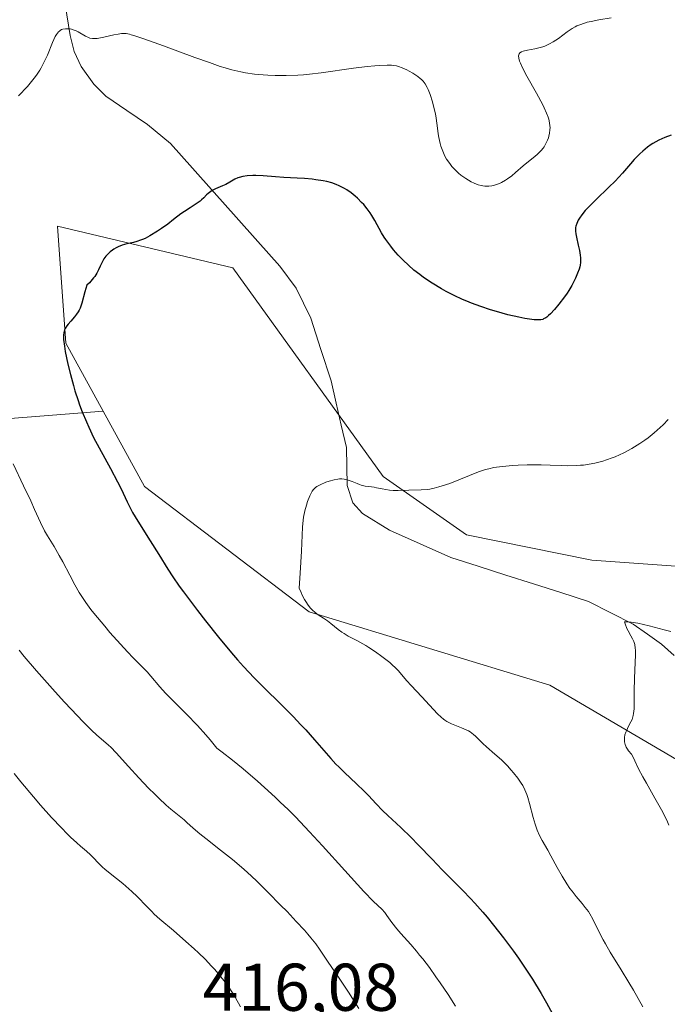
# Model space of a CAD drawing. Units: metres. Extents: x 622261 to 625747, y 4662409 to 4664783.
# Drawn here: x 622568 to 622665, y 4663880 to 4664026 of the extents above; entities that cross this region are included whole.
import ezdxf
from ezdxf.enums import TextEntityAlignment as Align

# ---------------------------------------------------------------- set-up
doc = ezdxf.new("R2010")
doc.units = ezdxf.units.M
doc.header["$MEASUREMENT"] = 0
for name, color, linetype, lineweight in [('Arbolado forestal CxS', 92, 'Continuous', 0), ('Corriente natural lineal', 142, 'Continuous', 13), ('Cultivos herbáceos CxS', 92, 'Continuous', 0), ('Curva de nivel maestra', 36, 'Continuous', 30), ('Curva de nivel normal', 36, 'Continuous', 0), ('Matorral CxS', 135, 'Continuous', 0), ('Rótulo de punto de cota en terreno', 19, 'Continuous', 0)]:
    doc.layers.add(name, color=color, linetype=linetype, lineweight=lineweight)
doc.styles.add('Arial', font='txt', dxfattribs={"height": 0.2})

msp = doc.modelspace()

# ---------------------------------------------------------------- linework, layer by layer
at = {"layer": 'Arbolado forestal CxS', "color": 92, "linetype": 'Continuous', "lineweight": 0}
for points in [[(622530.0897, 4664061.0347, 423.1767), (622530.7343, 4664041.0517, 420.3158), (622530.4185, 4664011.4979, 416.4021), (622534.1939, 4663987.7665, 414.8218), (622536.2695, 4663964.2379, 414.9279), (622580.8189, 4663967.7819, 398.5542)], [(622670.6669, 4663944.4145, 390.404), (622653.3255, 4663945.6529, 391.2516), (622634.7463, 4663949.3709, 392.6083), (622622.3585, 4663958.0455, 394.8713), (622600.0633, 4663989.0287, 398.1397), (622574.0511, 4663995.2243, 400.778), (622575.2887, 4663977.8749, 399.6927), (622580.8189, 4663967.7819, 398.5542), (622536.2695, 4663964.2379, 414.9279), (622534.1939, 4663987.7665, 414.8218), (622530.4185, 4664011.4979, 416.4021), (622530.7343, 4664041.0517, 420.3158)], [(622670.6669, 4663944.4145, 390.404), (622653.3255, 4663945.6529, 391.2516), (622634.7463, 4663949.3709, 392.6083), (622622.3585, 4663958.0455, 394.8713), (622600.0633, 4663989.0287, 398.1397), (622574.0511, 4663995.2243, 400.778), (622575.2887, 4663977.8749, 399.6927), (622580.8189, 4663967.7819, 398.5542)]]:
    msp.add_polyline3d(points, dxfattribs=at)
at = {"layer": 'Corriente natural lineal', "color": 142, "linetype": 'Continuous', "lineweight": 13}
msp.add_polyline3d([(622575.2034, 4664028.1601, 406.2623), (622575.9301, 4664023.5701, 404.6111), (622576.5501, 4664021.2101, 404.1054), (622577.5701, 4664018.9501, 403.7287), (622579.4301, 4664016.3101, 403.3978), (622581.2401, 4664014.5301, 402.9642), (622584.3301, 4664012.4301, 402.4056), (622587.4201, 4664010.3301, 401.9652), (622590.8301, 4664007.5001, 401.3604), (622594.0741, 4664003.8601, 400.6415), (622597.3181, 4664000.2201, 399.839), (622600.5621, 4663996.5801, 399.1426), (622603.8061, 4663992.9401, 398.4912), (622607.0501, 4663989.3001, 397.9481), (622609.4901, 4663986.0401, 397.5963), (622611.6301, 4663981.5701, 397.1889), (622613.1401, 4663976.9251, 396.879), (622614.6501, 4663972.2801, 396.4462), (622615.4101, 4663968.9701, 396.1417), (622616.1701, 4663965.6601, 395.8078), (622616.9301, 4663962.3501, 395.46), (622616.9751, 4663959.5351, 395.1099), (622617.0201, 4663956.7201, 394.7677), (622617.9001, 4663954.1601, 394.4343), (622619.3001, 4663952.5501, 394.2342), (622623.3201, 4663950.0801, 393.763), (622627.8701, 4663948.0551, 393.1353), (622632.4201, 4663946.0301, 392.8352), (622636.5021, 4663944.7261, 392.4269), (622640.5841, 4663943.4221, 391.8664), (622644.6661, 4663942.1181, 391.5884), (622648.7481, 4663940.8141, 391.261), (622652.8301, 4663939.5101, 390.7472), (622656.1651, 4663937.8101, 390.3199), (622659.5001, 4663936.1101, 390.1124), (622661.6001, 4663934.6401, 389.7699), (622663.7001, 4663933.1701, 389.6939), (622665.5401, 4663931.4901, 389.5289)], dxfattribs=at)
at = {"layer": 'Cultivos herbáceos CxS', "color": 92, "linetype": 'Continuous', "lineweight": 0}
for points in [[(622668.1897, 4663914.6709, 388.6027), (622647.1325, 4663927.0631, 391.3852), (622611.3995, 4663937.9587, 395.4701), (622586.9565, 4663956.5801, 398.0694), (622580.8189, 4663967.7819, 398.5542), (622575.2887, 4663977.8749, 399.6927), (622574.0511, 4663995.2243, 400.778), (622600.0633, 4663989.0287, 398.1397), (622622.3585, 4663958.0455, 394.8713), (622634.7463, 4663949.3709, 392.6083), (622653.3255, 4663945.6529, 391.2516), (622670.6669, 4663944.4145, 390.404)], [(622670.6669, 4663944.4145, 390.404), (622653.3255, 4663945.6529, 391.2516), (622634.7463, 4663949.3709, 392.6083), (622622.3585, 4663958.0455, 394.8713), (622600.0633, 4663989.0287, 398.1397), (622574.0511, 4663995.2243, 400.778), (622575.2887, 4663977.8749, 399.6927), (622580.8189, 4663967.7819, 398.5542)], [(622580.8189, 4663967.7819, 398.5542), (622586.9565, 4663956.5801, 398.0694), (622611.3995, 4663937.9587, 395.4701), (622647.1325, 4663927.0631, 391.3852), (622668.1897, 4663914.6709, 388.6027), (622678.0997, 4663893.6021, 387.4882), (622700.8535, 4663867.1391, 385.5568), (622738.7473, 4663841.7677, 382.5749), (622767.6985, 4663819.4165, 379.9298), (622784.6959, 4663789.8709, 378.4649), (622810.8529, 4663743.9791, 376.3055), (622823.1883, 4663727.6867, 375.4549), (622840.3195, 4663689.8905, 373.9798), (622861.4267, 4663642.0055, 371.2397), (622867.7823, 4663602.7521, 369.0107)]]:
    msp.add_polyline3d(points, dxfattribs=at)
at = {"layer": 'Curva de nivel maestra', "color": 36, "linetype": 'Continuous', "lineweight": 30}
msp.add_polyline3d([(622665.14, 4664008.77, 400), (622664.2, 4664008.42, 400), (622663.28, 4664008.01, 400), (622662.84, 4664007.78, 400), (622662.41, 4664007.53, 400), (622662.14, 4664007.36, 400), (622661.62, 4664006.99, 400), (622660.9, 4664006.4, 400), (622660.45, 4664005.98, 400), (622659.63, 4664005.12, 400), (622659.07, 4664004.48, 400), (622657.89, 4664003.1, 400), (622656.79, 4664001.92, 400), (622655.89, 4664001.02, 400), (622653.95, 4663999.17, 400), (622652.7, 4663997.92, 400), (622652.37, 4663997.57, 400), (622651.86, 4663996.95, 400), (622651.51, 4663996.44, 400), (622651.34, 4663996.15, 400), (622651.11, 4663995.66, 400), (622650.97, 4663995.24, 400), (622650.93, 4663995.03, 400), (622650.91, 4663994.7, 400), (622650.92, 4663994.52, 400), (622650.97, 4663994.1, 400), (622651.06, 4663993.59, 400), (622651.33, 4663992.44, 400), (622651.51, 4663991.61, 400), (622651.63, 4663990.91, 400), (622651.66, 4663990.52, 400), (622651.67, 4663990.29, 400), (622651.66, 4663989.85, 400), (622651.6, 4663989.43, 400), (622651.56, 4663989.22, 400), (622651.46, 4663988.87, 400), (622651.23, 4663988.24, 400), (622650.93, 4663987.53, 400), (622650.74, 4663987.12, 400), (622650.39, 4663986.45, 400), (622649.95, 4663985.7, 400), (622649.69, 4663985.3, 400), (622649.31, 4663984.75, 400), (622648.47, 4663983.64, 400), (622647.82, 4663982.87, 400), (622647.2, 4663982.21, 400), (622646.92, 4663981.95, 400), (622646.66, 4663981.74, 400), (622646.5, 4663981.63, 400), (622646.19, 4663981.46, 400), (622646.05, 4663981.4, 400), (622645.76, 4663981.33, 400), (622645.46, 4663981.31, 400), (622644.78, 4663981.35, 400), (622643.39, 4663981.55, 400), (622642.51, 4663981.71, 400), (622640.9, 4663982.08, 400), (622639.2, 4663982.55, 400), (622638.29, 4663982.83, 400), (622636.89, 4663983.3, 400), (622635.49, 4663983.81, 400), (622634.81, 4663984.08, 400), (622634.16, 4663984.36, 400), (622632.91, 4663984.94, 400), (622631.75, 4663985.54, 400), (622631.02, 4663985.95, 400), (622629.65, 4663986.78, 400), (622628.39, 4663987.63, 400), (622627.8, 4663988.07, 400), (622626.95, 4663988.73, 400), (622626.14, 4663989.43, 400), (622625.36, 4663990.17, 400), (622624.62, 4663990.94, 400), (622623.93, 4663991.73, 400), (622623.51, 4663992.25, 400), (622622.77, 4663993.24, 400), (622622.54, 4663993.6, 400), (622622.13, 4663994.27, 400), (622621.15, 4663996.09, 400), (622620.7, 4663996.85, 400), (622620.45, 4663997.23, 400), (622620.01, 4663997.82, 400), (622619.49, 4663998.45, 400), (622619.19, 4663998.78, 400), (622618.58, 4663999.4, 400), (622618.23, 4663999.72, 400), (622617.65, 4664000.19, 400), (622617, 4664000.64, 400), (622616.64, 4664000.86, 400), (622615.86, 4664001.25, 400), (622615.43, 4664001.43, 400), (622614.75, 4664001.66, 400), (622614, 4664001.86, 400), (622613.48, 4664001.97, 400), (622612.39, 4664002.14, 400), (622611.83, 4664002.21, 400), (622610.71, 4664002.31, 400), (622609.62, 4664002.39, 400), (622607.62, 4664002.49, 400), (622606.41, 4664002.57, 400), (622604.58, 4664002.72, 400), (622603.5, 4664002.77, 400), (622603.05, 4664002.76, 400), (622602.18, 4664002.7, 400), (622601.57, 4664002.61, 400), (622601.03, 4664002.48, 400), (622600.79, 4664002.4, 400), (622600.36, 4664002.21, 400), (622600.1, 4664002.08, 400), (622599.61, 4664001.78, 400), (622599.01, 4664001.44, 400), (622598.53, 4664001.22, 400), (622597.5, 4664000.78, 400), (622597.01, 4664000.53, 400), (622596.79, 4664000.4, 400), (622596.41, 4664000.11, 400), (622596.18, 4663999.9, 400), (622595.76, 4663999.47, 400), (622595.41, 4663999.13, 400), (622595.22, 4663998.96, 400), (622594.78, 4663998.64, 400), (622593.74, 4663997.98, 400), (622592.9, 4663997.44, 400), (622592.36, 4663997.05, 400), (622591.27, 4663996.21, 400), (622590.41, 4663995.55, 400), (622589.5, 4663994.9, 400), (622588.88, 4663994.49, 400), (622587.76, 4663993.8, 400), (622587.07, 4663993.43, 400), (622586.65, 4663993.25, 400), (622586.38, 4663993.14, 400), (622585.81, 4663992.96, 400), (622585.34, 4663992.84, 400), (622584.35, 4663992.6, 400), (622583.63, 4663992.4, 400), (622583.05, 4663992.17, 400), (622582.78, 4663992.04, 400), (622582.4, 4663991.82, 400), (622582.22, 4663991.7, 400), (622581.88, 4663991.44, 400), (622581.45, 4663991.03, 400), (622581.25, 4663990.79, 400), (622580.95, 4663990.37, 400), (622580.67, 4663989.88, 400), (622580.52, 4663989.59, 400), (622580.4, 4663989.32, 400), (622580.12, 4663988.74, 400), (622579.88, 4663988.27, 400), (622579.59, 4663987.79, 400), (622579.42, 4663987.55, 400), (622579.02, 4663987.06, 400), (622578.79, 4663986.83, 400), (622578.4, 4663986.48, 400), (622578.1, 4663985.48, 400), (622577.65, 4663983.78, 400), (622577.4, 4663983.07, 400), (622577.25, 4663982.74, 400), (622577.14, 4663982.54, 400), (622576.88, 4663982.15, 400), (622576.6, 4663981.79, 400), (622576.02, 4663981.14, 400), (622575.62, 4663980.68, 400), (622575.44, 4663980.45, 400), (622575.2, 4663980.04, 400), (622575.11, 4663979.82, 400), (622575.01, 4663979.46, 400), (622574.96, 4663979.04, 400), (622574.95, 4663978.8, 400), (622574.96, 4663978.4, 400), (622575.07, 4663977.43, 400), (622575.2, 4663976.64, 400), (622575.58, 4663974.76, 400), (622575.96, 4663973.19, 400), (622576.41, 4663971.56, 400), (622576.65, 4663970.76, 400), (622577.1, 4663969.37, 400), (622577.34, 4663968.68, 400), (622577.72, 4663967.67, 400), (622578.34, 4663966.16, 400), (622578.68, 4663965.41, 400), (622579.42, 4663963.87, 400), (622580.24, 4663962.31, 400), (622581.91, 4663959.26, 400), (622582.97, 4663957.29, 400), (622583.5, 4663956.21, 400), (622584.37, 4663954.3, 400), (622584.89, 4663953.28, 400), (622585.2, 4663952.7, 400), (622585.98, 4663951.4, 400), (622587.8, 4663948.5, 400), (622589.09, 4663946.48, 400), (622590.43, 4663944.31, 400), (622591.17, 4663943.16, 400), (622592.13, 4663941.76, 400), (622592.74, 4663940.92, 400), (622594.81, 4663938.16, 400), (622596.02, 4663936.6, 400), (622597.95, 4663934.19, 400), (622599.86, 4663931.87, 400), (622600.78, 4663930.81, 400), (622601.64, 4663929.84, 400), (622603.22, 4663928.15, 400), (622604.65, 4663926.71, 400), (622607.22, 4663924.21, 400), (622609.04, 4663922.39, 400), (622610.18, 4663921.19, 400), (622610.9, 4663920.41, 400), (622612.21, 4663918.96, 400), (622614.61, 4663916.18, 400), (622615.37, 4663915.34, 400), (622615.78, 4663914.92, 400), (622616.64, 4663914.07, 400), (622618.4, 4663912.43, 400), (622619.58, 4663911.32, 400), (622620.22, 4663910.66, 400), (622621.34, 4663909.45, 400), (622622.29, 4663908.46, 400), (622623.09, 4663907.69, 400), (622624.99, 4663905.92, 400), (622626.55, 4663904.42, 400), (622627.59, 4663903.37, 400), (622629.65, 4663901.21, 400), (622631.15, 4663899.64, 400), (622634.2, 4663896.57, 400), (622635.35, 4663895.35, 400), (622635.97, 4663894.67, 400), (622637.16, 4663893.33, 400), (622637.79, 4663892.6, 400), (622638.76, 4663891.43, 400), (622640.25, 4663889.55, 400), (622641.74, 4663887.56, 400), (622642.47, 4663886.53, 400), (622643.18, 4663885.48, 400), (622644.54, 4663883.37, 400), (622645.81, 4663881.26, 400), (622646.6, 4663879.88, 400), (622648.04, 4663877.25, 400)], dxfattribs=at)
at = {"layer": 'Curva de nivel normal', "color": 36, "linetype": 'Continuous', "lineweight": 0}
for points in [[(622568.28, 4664014.59, 405), (622569.59, 4664016, 405), (622570.21, 4664016.72, 405), (622570.79, 4664017.46, 405), (622571.05, 4664017.83, 405), (622571.42, 4664018.4, 405), (622571.64, 4664018.78, 405), (622572.05, 4664019.54, 405), (622572.56, 4664020.64, 405), (622573.32, 4664022.52, 405), (622573.72, 4664023.39, 405), (622573.91, 4664023.72, 405), (622574.2, 4664024.09, 405), (622574.35, 4664024.23, 405), (622574.45, 4664024.31, 405), (622574.67, 4664024.43, 405), (622574.85, 4664024.5, 405), (622575.24, 4664024.57, 405), (622575.66, 4664024.57, 405), (622575.95, 4664024.53, 405), (622576.14, 4664024.49, 405), (622576.52, 4664024.37, 405), (622576.73, 4664024.29, 405), (622577.13, 4664024.09, 405), (622578.21, 4664023.45, 405), (622578.64, 4664023.25, 405), (622578.86, 4664023.17, 405), (622579.23, 4664023.11, 405), (622579.69, 4664023.11, 405), (622579.96, 4664023.14, 405), (622580.94, 4664023.32, 405), (622582.39, 4664023.64, 405), (622583.05, 4664023.78, 405), (622583.56, 4664023.85, 405), (622583.81, 4664023.86, 405), (622584.22, 4664023.84, 405), (622584.72, 4664023.75, 405), (622585.01, 4664023.68, 405), (622585.52, 4664023.53, 405), (622586.87, 4664023.08, 405), (622589.8, 4664022.02, 405), (622594.44, 4664020.3, 405), (622596.59, 4664019.53, 405), (622598.21, 4664018.98, 405), (622598.92, 4664018.76, 405), (622599.91, 4664018.48, 405), (622601.28, 4664018.15, 405), (622601.94, 4664018.03, 405), (622603.29, 4664017.84, 405), (622604.58, 4664017.72, 405), (622605.27, 4664017.67, 405), (622606.33, 4664017.63, 405), (622607.99, 4664017.62, 405), (622609.7, 4664017.68, 405), (622610.57, 4664017.74, 405), (622611.44, 4664017.82, 405), (622613.17, 4664018.02, 405), (622618, 4664018.72, 405), (622620.01, 4664018.96, 405), (622621.16, 4664019.06, 405), (622621.84, 4664019.11, 405), (622622.97, 4664019.15, 405), (622623.61, 4664019.14, 405), (622623.88, 4664019.12, 405), (622624.35, 4664019.05, 405), (622624.64, 4664018.98, 405), (622625.22, 4664018.76, 405), (622625.88, 4664018.44, 405), (622626.24, 4664018.26, 405), (622626.77, 4664017.95, 405), (622627.52, 4664017.46, 405), (622627.89, 4664017.17, 405), (622628.06, 4664017.02, 405), (622628.3, 4664016.78, 405), (622628.62, 4664016.36, 405), (622628.92, 4664015.85, 405), (622629.06, 4664015.54, 405), (622629.35, 4664014.82, 405), (622629.71, 4664013.7, 405), (622629.87, 4664013.08, 405), (622630.09, 4664012.12, 405), (622630.18, 4664011.64, 405), (622630.39, 4664010.21, 405), (622630.55, 4664008.98, 405), (622630.64, 4664008.39, 405), (622630.82, 4664007.54, 405), (622630.94, 4664007.14, 405), (622631.21, 4664006.37, 405), (622631.54, 4664005.65, 405), (622631.79, 4664005.21, 405), (622631.97, 4664004.93, 405), (622632.35, 4664004.4, 405), (622632.57, 4664004.12, 405), (622633.05, 4664003.6, 405), (622633.56, 4664003.13, 405), (622633.91, 4664002.84, 405), (622634.66, 4664002.31, 405), (622635.45, 4664001.83, 405), (622635.87, 4664001.62, 405), (622636.5, 4664001.37, 405), (622636.94, 4664001.26, 405), (622637.16, 4664001.21, 405), (622637.49, 4664001.18, 405), (622637.83, 4664001.17, 405), (622638.06, 4664001.18, 405), (622638.51, 4664001.24, 405), (622638.74, 4664001.28, 405), (622639.19, 4664001.41, 405), (622639.64, 4664001.59, 405), (622639.94, 4664001.72, 405), (622640.52, 4664002.05, 405), (622640.84, 4664002.26, 405), (622641.45, 4664002.72, 405), (622642.04, 4664003.21, 405), (622643.15, 4664004.2, 405), (622643.94, 4664004.84, 405), (622644.89, 4664005.6, 405), (622645.3, 4664005.95, 405), (622645.82, 4664006.47, 405), (622646.1, 4664006.81, 405), (622646.26, 4664007.04, 405), (622646.54, 4664007.5, 405), (622646.78, 4664008.03, 405), (622646.91, 4664008.38, 405), (622646.98, 4664008.61, 405), (622647.08, 4664009.07, 405), (622647.13, 4664009.57, 405), (622647.14, 4664009.91, 405), (622647.13, 4664010.14, 405), (622647.08, 4664010.61, 405), (622646.97, 4664011.14, 405), (622646.87, 4664011.45, 405), (622646.64, 4664012.03, 405), (622646.29, 4664012.8, 405), (622646.05, 4664013.26, 405), (622645.12, 4664014.98, 405), (622643.71, 4664017.52, 405), (622643.13, 4664018.64, 405), (622642.75, 4664019.44, 405), (622642.62, 4664019.77, 405), (622642.5, 4664020.2, 405), (622642.47, 4664020.54, 405), (622642.49, 4664020.68, 405), (622642.57, 4664020.86, 405), (622642.66, 4664020.97, 405), (622642.9, 4664021.14, 405), (622643.15, 4664021.24, 405), (622643.8, 4664021.4, 405), (622644.87, 4664021.59, 405), (622645.46, 4664021.72, 405), (622646.06, 4664021.89, 405), (622646.35, 4664021.99, 405), (622646.78, 4664022.17, 405), (622647.06, 4664022.31, 405), (622647.61, 4664022.62, 405), (622648.38, 4664023.13, 405), (622649.68, 4664024.11, 405), (622650.43, 4664024.62, 405), (622650.86, 4664024.86, 405), (622651.14, 4664024.99, 405), (622651.69, 4664025.21, 405), (622652.67, 4664025.52, 405), (622653.27, 4664025.66, 405), (622654.36, 4664025.88, 405), (622656.23, 4664026.2, 405)], [(622660.91, 4663879.27, 395), (622659.53, 4663881.76, 395), (622658.86, 4663882.91, 395), (622657.71, 4663884.79, 395), (622656.09, 4663887.4, 395), (622655.35, 4663888.65, 395), (622655.02, 4663889.25, 395), (622654.44, 4663890.37, 395), (622653.49, 4663892.29, 395), (622653.05, 4663893.08, 395), (622652.83, 4663893.43, 395), (622652.38, 4663894.05, 395), (622651.93, 4663894.61, 395), (622651.33, 4663895.31, 395), (622651.02, 4663895.66, 395), (622650.41, 4663896.45, 395), (622650.1, 4663896.87, 395), (622649.64, 4663897.56, 395), (622648.93, 4663898.7, 395), (622648.21, 4663899.98, 395), (622647.27, 4663901.72, 395), (622646.81, 4663902.53, 395), (622645.97, 4663904, 395), (622645.58, 4663904.73, 395), (622645.23, 4663905.53, 395), (622645.07, 4663905.96, 395), (622644.92, 4663906.43, 395), (622644.63, 4663907.43, 395), (622644.1, 4663909.49, 395), (622643.83, 4663910.4, 395), (622643.7, 4663910.81, 395), (622643.41, 4663911.53, 395), (622643.09, 4663912.15, 395), (622642.86, 4663912.53, 395), (622642.34, 4663913.27, 395), (622641.72, 4663914.05, 395), (622641.38, 4663914.46, 395), (622640.83, 4663915.07, 395), (622639.92, 4663915.97, 395), (622638.96, 4663916.83, 395), (622637.7, 4663917.9, 395), (622637.16, 4663918.4, 395), (622636.68, 4663918.87, 395), (622636.1, 4663919.47, 395), (622635.8, 4663919.74, 395), (622635.31, 4663920.12, 395), (622635.02, 4663920.29, 395), (622634.71, 4663920.45, 395), (622634.01, 4663920.74, 395), (622632.52, 4663921.33, 395), (622631.84, 4663921.66, 395), (622631.53, 4663921.85, 395), (622631.34, 4663921.99, 395), (622630.98, 4663922.29, 395), (622630.45, 4663922.8, 395), (622629.27, 4663924.1, 395), (622628.12, 4663925.32, 395), (622626.53, 4663926.99, 395), (622625.88, 4663927.71, 395), (622624.6, 4663929.24, 395), (622624.13, 4663929.72, 395), (622623.83, 4663930, 395), (622623.35, 4663930.41, 395), (622622.19, 4663931.32, 395), (622621.22, 4663932.02, 395), (622620.26, 4663932.68, 395), (622619.8, 4663932.97, 395), (622619.36, 4663933.22, 395), (622618.56, 4663933.66, 395), (622617.19, 4663934.36, 395), (622616.57, 4663934.72, 395), (622616.27, 4663934.92, 395), (622615.68, 4663935.35, 395), (622614.61, 4663936.23, 395), (622614.14, 4663936.6, 395), (622613.51, 4663937.02, 395), (622612.72, 4663937.53, 395), (622612.28, 4663937.87, 395), (622611.85, 4663938.27, 395), (622611.62, 4663938.51, 395), (622611.27, 4663938.94, 395), (622610.91, 4663939.47, 395), (622610.73, 4663939.77, 395), (622610.37, 4663940.45, 395), (622610.2, 4663940.84, 395), (622609.94, 4663941.49, 395), (622610.08, 4663943.68, 395), (622610.26, 4663946.97, 395), (622610.42, 4663950.54, 395), (622610.51, 4663951.56, 395), (622610.58, 4663952.03, 395), (622610.77, 4663952.95, 395), (622611, 4663953.8, 395), (622611.17, 4663954.32, 395), (622611.51, 4663955.21, 395), (622611.73, 4663955.67, 395), (622611.84, 4663955.86, 395), (622612.02, 4663956.11, 395), (622612.22, 4663956.33, 395), (622612.34, 4663956.43, 395), (622612.53, 4663956.57, 395), (622613.01, 4663956.84, 395), (622613.86, 4663957.21, 395), (622614.35, 4663957.37, 395), (622615.12, 4663957.58, 395), (622615.63, 4663957.66, 395), (622615.88, 4663957.69, 395), (622616.24, 4663957.7, 395), (622616.58, 4663957.67, 395), (622616.79, 4663957.63, 395), (622617.2, 4663957.53, 395), (622617.78, 4663957.32, 395), (622618.5, 4663957, 395), (622618.86, 4663956.86, 395), (622619.13, 4663956.78, 395), (622619.69, 4663956.64, 395), (622620.26, 4663956.55, 395), (622621.03, 4663956.45, 395), (622621.41, 4663956.39, 395), (622622.25, 4663956.24, 395), (622623.33, 4663956.04, 395), (622623.85, 4663955.98, 395), (622624.62, 4663955.97, 395), (622626.2, 4663956.04, 395), (622628.02, 4663956.07, 395), (622628.98, 4663956.14, 395), (622629.31, 4663956.19, 395), (622629.96, 4663956.32, 395), (622630.65, 4663956.5, 395), (622631.15, 4663956.65, 395), (622632.25, 4663957.04, 395), (622636.55, 4663958.74, 395), (622637.57, 4663959.09, 395), (622638.05, 4663959.22, 395), (622638.79, 4663959.38, 395), (622639.19, 4663959.45, 395), (622640.09, 4663959.56, 395), (622641.58, 4663959.68, 395), (622642.42, 4663959.73, 395), (622643.76, 4663959.78, 395), (622645.13, 4663959.79, 395), (622645.82, 4663959.79, 395), (622647.16, 4663959.74, 395), (622648.89, 4663959.67, 395), (622649.75, 4663959.65, 395), (622651.03, 4663959.68, 395), (622651.67, 4663959.72, 395), (622652.09, 4663959.76, 395), (622652.95, 4663959.88, 395), (622653.81, 4663960.05, 395), (622654.96, 4663960.35, 395), (622655.53, 4663960.53, 395), (622656.38, 4663960.83, 395), (622656.81, 4663961, 395), (622657.44, 4663961.27, 395), (622658.07, 4663961.57, 395), (622659.3, 4663962.23, 395), (622660.47, 4663962.96, 395), (622661.22, 4663963.47, 395), (622661.69, 4663963.82, 395), (622662.59, 4663964.52, 395), (622663.06, 4663964.92, 395), (622663.92, 4663965.73, 395), (622664.69, 4663966.54, 395)], [(622633.12, 4663879.4, 405), (622632.03, 4663881.12, 405), (622630.85, 4663882.85, 405), (622630.22, 4663883.76, 405), (622629.24, 4663885.11, 405), (622628.26, 4663886.39, 405), (622627.79, 4663886.98, 405), (622627.33, 4663887.54, 405), (622626.48, 4663888.53, 405), (622625, 4663890.17, 405), (622624.4, 4663890.87, 405), (622623.67, 4663891.81, 405), (622622.94, 4663892.87, 405), (622622.63, 4663893.28, 405), (622622.18, 4663893.77, 405), (622620.94, 4663894.93, 405), (622619.52, 4663896.4, 405), (622618.55, 4663897.45, 405), (622616.69, 4663899.51, 405), (622613.4, 4663903.19, 405), (622611.46, 4663905.29, 405), (622609.36, 4663907.49, 405), (622608.26, 4663908.59, 405), (622607.12, 4663909.7, 405), (622606.36, 4663910.43, 405), (622604.79, 4663911.86, 405), (622603.74, 4663912.8, 405), (622601.62, 4663914.62, 405), (622600.04, 4663915.91, 405), (622598.48, 4663917.13, 405), (622597.71, 4663917.71, 405), (622596.7, 4663918.94, 405), (622596.06, 4663919.7, 405), (622594.84, 4663921.06, 405), (622593.21, 4663922.77, 405), (622590.6, 4663925.35, 405), (622590.09, 4663925.88, 405), (622589.22, 4663926.83, 405), (622587.9, 4663928.39, 405), (622587.36, 4663929.02, 405), (622586.57, 4663929.85, 405), (622585.27, 4663931.12, 405), (622584.42, 4663932.02, 405), (622583.38, 4663933.15, 405), (622581.84, 4663934.9, 405), (622581.06, 4663935.82, 405), (622579.47, 4663937.75, 405), (622579.02, 4663938.32, 405), (622578.27, 4663939.33, 405), (622577.65, 4663940.24, 405), (622577.29, 4663940.81, 405), (622576.62, 4663941.98, 405), (622575.86, 4663943.4, 405), (622574.83, 4663945.39, 405), (622574.31, 4663946.34, 405), (622573.54, 4663947.64, 405), (622572.57, 4663949.24, 405), (622572.14, 4663950.01, 405), (622571.54, 4663951.22, 405), (622570.66, 4663953.18, 405), (622570.09, 4663954.42, 405), (622569.02, 4663956.68, 405), (622567.47, 4663959.96, 405)], [(622664.79, 4663906.28, 390), (622664.45, 4663907.01, 390), (622663.69, 4663908.53, 390), (622662.71, 4663910.29, 390), (622661.44, 4663912.49, 390), (622660.9, 4663913.46, 390), (622660.29, 4663914.65, 390), (622659.75, 4663915.83, 390), (622659.53, 4663916.28, 390), (622659.21, 4663916.8, 390), (622658.81, 4663917.32, 390), (622658.64, 4663917.55, 390), (622658.45, 4663917.86, 390), (622658.38, 4663918.01, 390), (622658.29, 4663918.26, 390), (622658.21, 4663918.67, 390), (622658.19, 4663919.08, 390), (622658.2, 4663919.31, 390), (622658.26, 4663919.67, 390), (622658.38, 4663920.06, 390), (622658.47, 4663920.27, 390), (622658.81, 4663920.95, 390), (622659.15, 4663921.62, 390), (622659.31, 4663921.98, 390), (622659.49, 4663922.56, 390), (622659.55, 4663922.87, 390), (622659.61, 4663923.54, 390), (622659.63, 4663924.3, 390), (622659.61, 4663925.51, 390), (622659.62, 4663926.21, 390), (622659.67, 4663928.03, 390), (622659.78, 4663930.48, 390), (622659.81, 4663931.5, 390), (622659.81, 4663932.27, 390), (622659.8, 4663932.58, 390), (622659.73, 4663933.09, 390), (622659.65, 4663933.38, 390), (622659.58, 4663933.56, 390), (622659.4, 4663933.93, 390), (622659.14, 4663934.39, 390), (622658.74, 4663935.11, 390), (622658.55, 4663935.5, 390), (622658.3, 4663936.15, 390), (622658.21, 4663936.49, 390), (622658.74, 4663936.47, 390), (622659.17, 4663936.43, 390), (622660.16, 4663936.25, 390), (622661.83, 4663935.86, 390), (622664.09, 4663935.27, 390), (622665.07, 4663935.01, 390)], [(622618.75, 4663879.06, 410), (622617.24, 4663881.45, 410), (622615.97, 4663883.37, 410), (622614.13, 4663886.07, 410), (622612.95, 4663887.85, 410), (622612.37, 4663888.65, 410), (622611.65, 4663889.55, 410), (622611.21, 4663890.07, 410), (622610.7, 4663890.66, 410), (622609.49, 4663891.98, 410), (622608.12, 4663893.42, 410), (622607.17, 4663894.4, 410), (622605.31, 4663896.29, 410), (622603.62, 4663897.93, 410), (622602.84, 4663898.67, 410), (622601.7, 4663899.71, 410), (622600, 4663901.16, 410), (622598.24, 4663902.57, 410), (622596.05, 4663904.28, 410), (622595.16, 4663904.98, 410), (622594.17, 4663905.82, 410), (622593.25, 4663906.66, 410), (622592.83, 4663907.04, 410), (622592.1, 4663907.64, 410), (622590.89, 4663908.64, 410), (622590.17, 4663909.26, 410), (622589.08, 4663910.27, 410), (622588.49, 4663910.85, 410), (622587.56, 4663911.78, 410), (622586.1, 4663913.32, 410), (622584.61, 4663914.96, 410), (622582.76, 4663917, 410), (622581.96, 4663917.83, 410), (622581.6, 4663918.17, 410), (622579.83, 4663919.71, 410), (622579.15, 4663920.35, 410), (622577.82, 4663921.66, 410), (622577, 4663922.52, 410), (622575.1, 4663924.56, 410), (622573.72, 4663926.08, 410), (622570.96, 4663929.2, 410), (622569.13, 4663931.34, 410), (622568.35, 4663932.28, 410)], [(622567.63, 4663913.93, 415), (622568.59, 4663912.72, 415), (622570.47, 4663910.47, 415), (622571.55, 4663909.22, 415), (622573.18, 4663907.4, 415), (622574.63, 4663905.86, 415), (622575.48, 4663905, 415), (622576, 4663904.49, 415), (622576.9, 4663903.65, 415), (622577.47, 4663903.16, 415), (622578.38, 4663902.39, 415), (622578.95, 4663901.87, 415), (622579.32, 4663901.5, 415), (622580.17, 4663900.59, 415), (622580.74, 4663900.05, 415), (622581.08, 4663899.74, 415), (622581.88, 4663899.08, 415), (622583.73, 4663897.58, 415), (622584.65, 4663896.8, 415), (622585.09, 4663896.42, 415), (622585.88, 4663895.65, 415), (622587.31, 4663894.17, 415), (622588.03, 4663893.43, 415), (622588.42, 4663893.06, 415), (622589.26, 4663892.3, 415), (622591.28, 4663890.6, 415), (622593.12, 4663889.01, 415), (622594.35, 4663887.9, 415), (622594.98, 4663887.29, 415), (622595.95, 4663886.34, 415), (622596.92, 4663885.33, 415), (622597.39, 4663884.81, 415), (622598.31, 4663883.74, 415), (622598.74, 4663883.19, 415), (622599.36, 4663882.36, 415), (622599.92, 4663881.52, 415), (622600.27, 4663880.96, 415), (622600.91, 4663879.85, 415), (622601.2, 4663879.3, 415)]]:
    msp.add_polyline3d(points, dxfattribs=at)
at = {"layer": 'Matorral CxS', "color": 135, "linetype": 'Continuous', "lineweight": 0}
for points in [[(622530.0897, 4664061.0347, 423.1767), (622530.7343, 4664041.0517, 420.3158), (622530.4185, 4664011.4979, 416.4021), (622534.1939, 4663987.7665, 414.8218), (622536.2695, 4663964.2379, 414.9279), (622580.8189, 4663967.7819, 398.5542)], [(622530.7343, 4664041.0517, 420.3158), (622530.4185, 4664011.4979, 416.4021), (622534.1939, 4663987.7665, 414.8218), (622536.2695, 4663964.2379, 414.9279), (622580.8189, 4663967.7819, 398.5542), (622586.9565, 4663956.5801, 398.0694), (622611.3995, 4663937.9587, 395.4701), (622647.1325, 4663927.0631, 391.3852), (622668.1897, 4663914.6709, 388.6027)], [(622580.8189, 4663967.7819, 398.5542), (622586.9565, 4663956.5801, 398.0694), (622611.3995, 4663937.9587, 395.4701), (622647.1325, 4663927.0631, 391.3852), (622668.1897, 4663914.6709, 388.6027), (622678.0997, 4663893.6021, 387.4882), (622700.8535, 4663867.1391, 385.5568), (622738.7473, 4663841.7677, 382.5749), (622767.6985, 4663819.4165, 379.9298), (622784.6959, 4663789.8709, 378.4649), (622810.8529, 4663743.9791, 376.3055), (622823.1883, 4663727.6867, 375.4549), (622840.3195, 4663689.8905, 373.9798), (622861.4267, 4663642.0055, 371.2397), (622867.7823, 4663602.7521, 369.0107)]]:
    msp.add_polyline3d(points, dxfattribs=at)

# ---------------------------------------------------------------- texts
at = {"layer": 'Rótulo de punto de cota en terreno', "color": 19, "linetype": 'Continuous', "lineweight": 0, "style": 'Arial'}
msp.add_text('416,08', height=7, dxfattribs=at).set_placement((622595.5839, 4663876.5039), align=Align.BOTTOM_LEFT)

doc.saveas('drawing.dxf')
